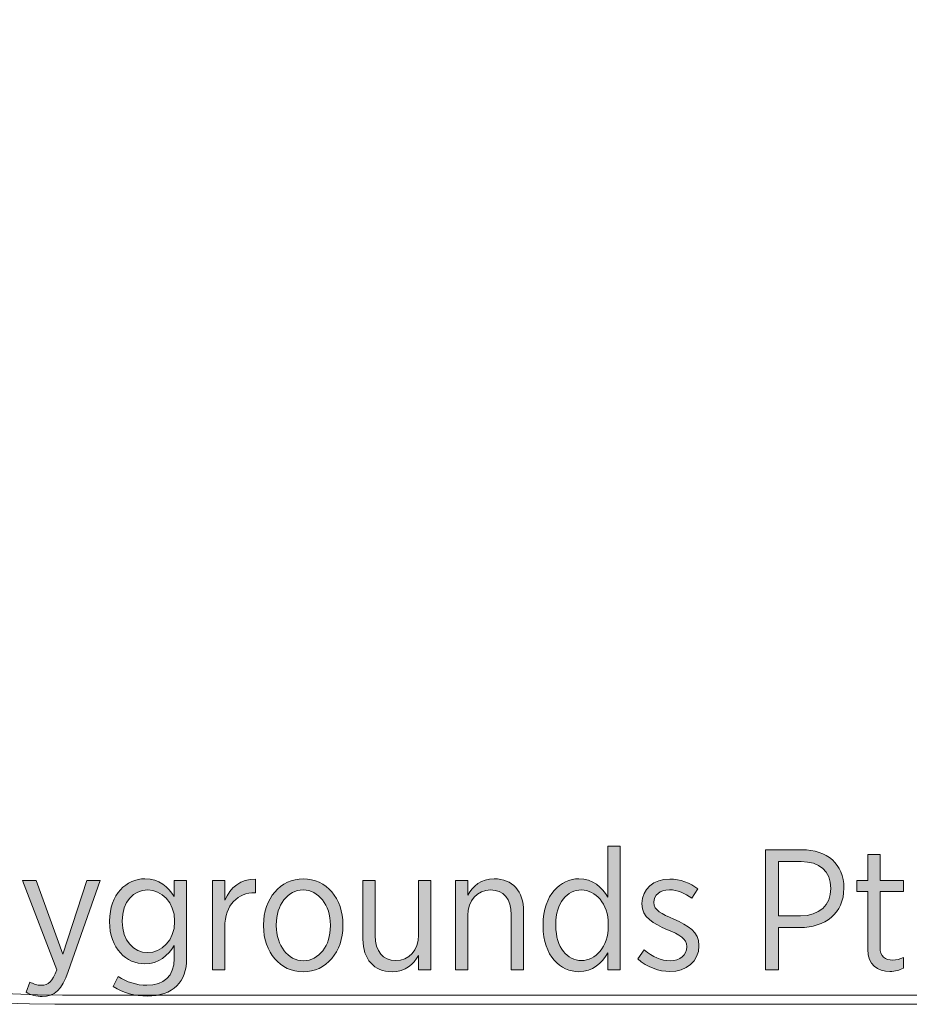
# Model space of a CAD drawing. Units: inches. Extents: x 25.8 to 96.1, y -120.3 to -64.9.
# Drawn here: x 44.6 to 53.7, y -108.9 to -98.8 of the extents above; entities that cross this region are included whole.
import ezdxf

# ---------------------------------------------------------------- set-up
doc = ezdxf.new("R2010")
doc.units = ezdxf.units.IN
doc.header["$MEASUREMENT"] = 0
doc.layers.add('Layer 1', color=7, linetype='Continuous')

# ---------------------------------------------------------------- blocks, each defined once
blk = doc.blocks.new('block 12')
at = {"layer": 'Layer 1', "true_color": 0xe82429}
h = blk.add_hatch(color=242, dxfattribs=at)
h.dxf.hatch_style = 2
edge = h.paths.add_edge_path()
edge.add_spline(control_points=[(49.948, -108.097), (49.948, -108.097), (49.948, -108.08), (49.948, -108.08), (49.948, -107.774), (50.128, -107.61), (50.315, -107.61), (50.462, -107.61), (50.554, -107.698), (50.614, -107.799), (50.614, -107.799), (50.614, -107.273), (50.614, -107.273), (50.614, -107.273), (50.741, -107.273), (50.741, -107.273), (50.741, -107.273), (50.741, -108.547), (50.741, -108.547), (50.741, -108.547), (50.614, -108.547), (50.614, -108.547), (50.614, -108.547), (50.614, -108.371), (50.614, -108.371), (50.552, -108.475), (50.46, -108.565), (50.315, -108.565), (50.128, -108.565), (49.948, -108.404), (49.948, -108.097)], knot_values=[0, 0, 0, 0, 1, 1, 1, 2, 2, 2, 3, 3, 3, 4, 4, 4, 5, 5, 5, 6, 6, 6, 7, 7, 7, 8, 8, 8, 9, 9, 9, 10, 10, 10, 10], degree=3, periodic=1)
edge = h.paths.add_edge_path()
edge.add_spline(control_points=[(50.619, -108.095), (50.619, -108.095), (50.619, -108.08), (50.619, -108.08), (50.619, -107.863), (50.487, -107.725), (50.342, -107.725), (50.195, -107.725), (50.079, -107.854), (50.079, -108.08), (50.079, -108.08), (50.079, -108.094), (50.079, -108.094), (50.079, -108.318), (50.199, -108.45), (50.342, -108.45), (50.487, -108.45), (50.619, -108.312), (50.619, -108.095)], knot_values=[0, 0, 0, 0, 1, 1, 1, 2, 2, 2, 3, 3, 3, 4, 4, 4, 5, 5, 5, 6, 6, 6, 6], degree=3, periodic=1)
h = blk.add_hatch(color=242, dxfattribs=at)
h.dxf.hatch_style = 2
edge = h.paths.add_edge_path()
edge.add_spline(control_points=[(52.235, -107.311), (52.235, -107.311), (52.608, -107.311), (52.608, -107.311), (52.871, -107.311), (53.042, -107.46), (53.042, -107.703), (53.042, -107.703), (53.042, -107.707), (53.042, -107.707), (53.042, -107.968), (52.844, -108.11), (52.592, -108.111), (52.592, -108.111), (52.368, -108.111), (52.368, -108.111), (52.368, -108.111), (52.368, -108.547), (52.368, -108.547), (52.368, -108.547), (52.235, -108.547), (52.235, -108.547), (52.235, -108.547), (52.235, -107.311), (52.235, -107.311)], knot_values=[0, 0, 0, 0, 1, 1, 1, 2, 2, 2, 3, 3, 3, 4, 4, 4, 5, 5, 5, 6, 6, 6, 7, 7, 7, 8, 8, 8, 8], degree=3, periodic=1)
edge = h.paths.add_edge_path()
edge.add_spline(control_points=[(52.595, -107.991), (52.788, -107.991), (52.908, -107.88), (52.908, -107.711), (52.908, -107.711), (52.908, -107.709), (52.908, -107.709), (52.908, -107.529), (52.788, -107.433), (52.601, -107.433), (52.601, -107.433), (52.368, -107.433), (52.368, -107.433), (52.368, -107.433), (52.368, -107.991), (52.368, -107.991), (52.368, -107.991), (52.595, -107.991), (52.595, -107.991)], knot_values=[0, 0, 0, 0, 1, 1, 1, 2, 2, 2, 3, 3, 3, 4, 4, 4, 5, 5, 5, 6, 6, 6, 6], degree=3, periodic=1)
h = blk.add_hatch(color=242, dxfattribs=at)
h.dxf.hatch_style = 2
edge = h.paths.add_edge_path()
edge.add_spline(control_points=[(53.287, -108.334), (53.287, -108.334), (53.287, -107.741), (53.287, -107.741), (53.287, -107.741), (53.175, -107.741), (53.175, -107.741), (53.175, -107.741), (53.175, -107.628), (53.175, -107.628), (53.175, -107.628), (53.287, -107.628), (53.287, -107.628), (53.287, -107.628), (53.287, -107.359), (53.287, -107.359), (53.287, -107.359), (53.414, -107.359), (53.414, -107.359), (53.414, -107.359), (53.414, -107.628), (53.414, -107.628), (53.414, -107.628), (53.654, -107.628), (53.654, -107.628), (53.654, -107.628), (53.654, -107.741), (53.654, -107.741), (53.654, -107.741), (53.414, -107.741), (53.414, -107.741), (53.414, -107.741), (53.414, -108.312), (53.414, -108.312), (53.414, -108.41), (53.467, -108.445), (53.546, -108.445), (53.582, -108.445), (53.617, -108.436), (53.654, -108.42), (53.654, -108.42), (53.654, -108.53), (53.654, -108.53), (53.613, -108.549), (53.569, -108.562), (53.516, -108.562), (53.386, -108.562), (53.287, -108.498), (53.287, -108.334)], knot_values=[0, 0, 0, 0, 1, 1, 1, 2, 2, 2, 3, 3, 3, 4, 4, 4, 5, 5, 5, 6, 6, 6, 7, 7, 7, 8, 8, 8, 9, 9, 9, 10, 10, 10, 11, 11, 11, 12, 12, 12, 13, 13, 13, 14, 14, 14, 15, 15, 15, 16, 16, 16, 16], degree=3, periodic=1)
h = blk.add_hatch(color=242, dxfattribs=at)
h.dxf.hatch_style = 2
edge = h.paths.add_edge_path()
edge.add_spline(control_points=[(45.255, -107.628), (45.255, -107.628), (45.391, -107.628), (45.391, -107.628), (45.391, -107.628), (45.064, -108.563), (45.064, -108.563), (44.999, -108.754), (44.92, -108.819), (44.796, -108.819), (44.738, -108.819), (44.683, -108.805), (44.63, -108.777), (44.63, -108.777), (44.669, -108.671), (44.669, -108.671), (44.704, -108.69), (44.743, -108.705), (44.789, -108.705), (44.858, -108.705), (44.902, -108.666), (44.948, -108.547), (44.948, -108.547), (44.595, -107.628), (44.595, -107.628), (44.595, -107.628), (44.733, -107.628), (44.733, -107.628), (44.733, -107.628), (45.008, -108.385), (45.008, -108.385), (45.008, -108.385), (45.255, -107.628), (45.255, -107.628)], knot_values=[0, 0, 0, 0, 1, 1, 1, 2, 2, 2, 3, 3, 3, 4, 4, 4, 5, 5, 5, 6, 6, 6, 7, 7, 7, 8, 8, 8, 9, 9, 9, 10, 10, 10, 11, 11, 11, 11], degree=3, periodic=1)
h = blk.add_hatch(color=242, dxfattribs=at)
h.dxf.hatch_style = 2
edge = h.paths.add_edge_path()
edge.add_spline(control_points=[(45.526, -108.717), (45.526, -108.717), (45.577, -108.615), (45.577, -108.615), (45.664, -108.671), (45.768, -108.705), (45.874, -108.705), (46.047, -108.705), (46.154, -108.613), (46.154, -108.429), (46.154, -108.429), (46.154, -108.295), (46.154, -108.295), (46.091, -108.397), (45.997, -108.484), (45.851, -108.484), (45.664, -108.484), (45.489, -108.328), (45.489, -108.051), (45.489, -108.051), (45.489, -108.044), (45.489, -108.044), (45.489, -107.767), (45.665, -107.61), (45.853, -107.61), (45.999, -107.61), (46.093, -107.695), (46.154, -107.792), (46.154, -107.792), (46.154, -107.628), (46.154, -107.628), (46.154, -107.628), (46.282, -107.628), (46.282, -107.628), (46.282, -107.628), (46.282, -108.425), (46.282, -108.425), (46.282, -108.551), (46.246, -108.645), (46.181, -108.71), (46.11, -108.78), (46.006, -108.816), (45.876, -108.816), (45.752, -108.816), (45.634, -108.784), (45.526, -108.717)], knot_values=[0, 0, 0, 0, 1, 1, 1, 2, 2, 2, 3, 3, 3, 4, 4, 4, 5, 5, 5, 6, 6, 6, 7, 7, 7, 8, 8, 8, 9, 9, 9, 10, 10, 10, 11, 11, 11, 12, 12, 12, 13, 13, 13, 14, 14, 14, 15, 15, 15, 15], degree=3, periodic=1)
edge = h.paths.add_edge_path()
edge.add_spline(control_points=[(46.158, -108.05), (46.158, -108.05), (46.158, -108.044), (46.158, -108.044), (46.158, -107.846), (46.022, -107.725), (45.881, -107.725), (45.736, -107.725), (45.62, -107.843), (45.62, -108.044), (45.62, -108.044), (45.62, -108.048), (45.62, -108.048), (45.62, -108.247), (45.738, -108.369), (45.881, -108.369), (46.022, -108.369), (46.158, -108.246), (46.158, -108.05)], knot_values=[0, 0, 0, 0, 1, 1, 1, 2, 2, 2, 3, 3, 3, 4, 4, 4, 5, 5, 5, 6, 6, 6, 6], degree=3, periodic=1)
h = blk.add_hatch(color=242, dxfattribs=at)
h.dxf.hatch_style = 2
edge = h.paths.add_edge_path()
edge.add_spline(control_points=[(46.547, -107.628), (46.547, -107.628), (46.674, -107.628), (46.674, -107.628), (46.674, -107.628), (46.674, -107.831), (46.674, -107.831), (46.729, -107.702), (46.84, -107.608), (46.99, -107.615), (46.99, -107.615), (46.99, -107.753), (46.99, -107.753), (46.99, -107.753), (46.983, -107.753), (46.983, -107.753), (46.812, -107.753), (46.674, -107.873), (46.674, -108.11), (46.674, -108.11), (46.674, -108.547), (46.674, -108.547), (46.674, -108.547), (46.547, -108.547), (46.547, -108.547), (46.547, -108.547), (46.547, -107.628), (46.547, -107.628)], knot_values=[0, 0, 0, 0, 1, 1, 1, 2, 2, 2, 3, 3, 3, 4, 4, 4, 5, 5, 5, 6, 6, 6, 7, 7, 7, 8, 8, 8, 9, 9, 9, 9], degree=3, periodic=1)
h = blk.add_hatch(color=242, dxfattribs=at)
h.dxf.hatch_style = 2
edge = h.paths.add_edge_path()
edge.add_spline(control_points=[(47.073, -108.095), (47.073, -108.095), (47.073, -108.083), (47.073, -108.083), (47.073, -107.815), (47.246, -107.61), (47.482, -107.61), (47.719, -107.61), (47.89, -107.813), (47.89, -108.081), (47.89, -108.081), (47.89, -108.092), (47.89, -108.092), (47.89, -108.36), (47.717, -108.567), (47.481, -108.567), (47.244, -108.567), (47.073, -108.364), (47.073, -108.095)], knot_values=[0, 0, 0, 0, 1, 1, 1, 2, 2, 2, 3, 3, 3, 4, 4, 4, 5, 5, 5, 6, 6, 6, 6], degree=3, periodic=1)
edge = h.paths.add_edge_path()
edge.add_spline(control_points=[(47.761, -108.094), (47.761, -108.094), (47.761, -108.085), (47.761, -108.085), (47.761, -107.878), (47.638, -107.725), (47.481, -107.725), (47.318, -107.725), (47.204, -107.878), (47.204, -108.083), (47.204, -108.083), (47.204, -108.092), (47.204, -108.092), (47.204, -108.298), (47.325, -108.452), (47.482, -108.452), (47.645, -108.452), (47.761, -108.297), (47.761, -108.094)], knot_values=[0, 0, 0, 0, 1, 1, 1, 2, 2, 2, 3, 3, 3, 4, 4, 4, 5, 5, 5, 6, 6, 6, 6], degree=3, periodic=1)
h = blk.add_hatch(color=242, dxfattribs=at)
h.dxf.hatch_style = 2
edge = h.paths.add_edge_path()
edge.add_spline(control_points=[(48.095, -108.232), (48.095, -108.232), (48.095, -107.628), (48.095, -107.628), (48.095, -107.628), (48.222, -107.628), (48.222, -107.628), (48.222, -107.628), (48.222, -108.194), (48.222, -108.194), (48.222, -108.359), (48.3, -108.45), (48.434, -108.45), (48.568, -108.45), (48.667, -108.346), (48.667, -108.189), (48.667, -108.189), (48.667, -107.628), (48.667, -107.628), (48.667, -107.628), (48.794, -107.628), (48.794, -107.628), (48.794, -107.628), (48.794, -108.547), (48.794, -108.547), (48.794, -108.547), (48.667, -108.547), (48.667, -108.547), (48.667, -108.547), (48.667, -108.397), (48.667, -108.397), (48.616, -108.489), (48.533, -108.565), (48.395, -108.565), (48.208, -108.565), (48.095, -108.436), (48.095, -108.232)], knot_values=[0, 0, 0, 0, 1, 1, 1, 2, 2, 2, 3, 3, 3, 4, 4, 4, 5, 5, 5, 6, 6, 6, 7, 7, 7, 8, 8, 8, 9, 9, 9, 10, 10, 10, 11, 11, 11, 12, 12, 12, 12], degree=3, periodic=1)
h = blk.add_hatch(color=242, dxfattribs=at)
h.dxf.hatch_style = 2
edge = h.paths.add_edge_path()
edge.add_spline(control_points=[(49.047, -107.628), (49.047, -107.628), (49.174, -107.628), (49.174, -107.628), (49.174, -107.628), (49.174, -107.778), (49.174, -107.778), (49.226, -107.686), (49.309, -107.61), (49.446, -107.61), (49.634, -107.61), (49.747, -107.739), (49.747, -107.945), (49.747, -107.945), (49.747, -108.547), (49.747, -108.547), (49.747, -108.547), (49.619, -108.547), (49.619, -108.547), (49.619, -108.547), (49.619, -107.981), (49.619, -107.981), (49.619, -107.816), (49.542, -107.725), (49.408, -107.725), (49.273, -107.725), (49.174, -107.831), (49.174, -107.988), (49.174, -107.988), (49.174, -108.547), (49.174, -108.547), (49.174, -108.547), (49.047, -108.547), (49.047, -108.547), (49.047, -108.547), (49.047, -107.628), (49.047, -107.628)], knot_values=[0, 0, 0, 0, 1, 1, 1, 2, 2, 2, 3, 3, 3, 4, 4, 4, 5, 5, 5, 6, 6, 6, 7, 7, 7, 8, 8, 8, 9, 9, 9, 10, 10, 10, 11, 11, 11, 12, 12, 12, 12], degree=3, periodic=1)
h = blk.add_hatch(color=242, dxfattribs=at)
h.dxf.hatch_style = 2
edge = h.paths.add_edge_path()
edge.add_spline(control_points=[(50.921, -108.434), (50.921, -108.434), (50.988, -108.341), (50.988, -108.341), (51.074, -108.413), (51.164, -108.452), (51.256, -108.452), (51.357, -108.452), (51.427, -108.396), (51.427, -108.309), (51.427, -108.309), (51.427, -108.307), (51.427, -108.307), (51.427, -108.226), (51.352, -108.184), (51.228, -108.133), (51.081, -108.069), (50.965, -108.011), (50.965, -107.868), (50.965, -107.868), (50.965, -107.864), (50.965, -107.864), (50.965, -107.714), (51.087, -107.613), (51.251, -107.613), (51.355, -107.613), (51.463, -107.654), (51.54, -107.712), (51.54, -107.712), (51.479, -107.81), (51.479, -107.81), (51.408, -107.758), (51.329, -107.723), (51.247, -107.723), (51.15, -107.723), (51.088, -107.78), (51.088, -107.852), (51.088, -107.852), (51.088, -107.855), (51.088, -107.855), (51.088, -107.933), (51.168, -107.972), (51.293, -108.025), (51.445, -108.092), (51.551, -108.155), (51.551, -108.295), (51.551, -108.295), (51.551, -108.298), (51.551, -108.298), (51.551, -108.463), (51.419, -108.563), (51.253, -108.563), (51.14, -108.563), (51.018, -108.519), (50.921, -108.434)], knot_values=[0, 0, 0, 0, 1, 1, 1, 2, 2, 2, 3, 3, 3, 4, 4, 4, 5, 5, 5, 6, 6, 6, 7, 7, 7, 8, 8, 8, 9, 9, 9, 10, 10, 10, 11, 11, 11, 12, 12, 12, 13, 13, 13, 14, 14, 14, 15, 15, 15, 16, 16, 16, 17, 17, 17, 18, 18, 18, 18], degree=3, periodic=1)
at = {"layer": 'Layer 1', "lineweight": 0}
for points, knots in [([(49.948, -108.097), (49.948, -108.097), (49.948, -108.08), (49.948, -108.08), (49.948, -107.774), (50.128, -107.61), (50.315, -107.61), (50.462, -107.61), (50.554, -107.698), (50.614, -107.799), (50.614, -107.799), (50.614, -107.273), (50.614, -107.273), (50.614, -107.273), (50.741, -107.273), (50.741, -107.273), (50.741, -107.273), (50.741, -108.547), (50.741, -108.547), (50.741, -108.547), (50.614, -108.547), (50.614, -108.547), (50.614, -108.547), (50.614, -108.371), (50.614, -108.371), (50.552, -108.475), (50.46, -108.565), (50.315, -108.565), (50.128, -108.565), (49.948, -108.404), (49.948, -108.097)], [0, 0, 0, 0, 1, 1, 1, 2, 2, 2, 3, 3, 3, 4, 4, 4, 5, 5, 5, 6, 6, 6, 7, 7, 7, 8, 8, 8, 9, 9, 9, 10, 10, 10, 10]), ([(52.235, -107.311), (52.235, -107.311), (52.608, -107.311), (52.608, -107.311), (52.871, -107.311), (53.042, -107.46), (53.042, -107.703), (53.042, -107.703), (53.042, -107.707), (53.042, -107.707), (53.042, -107.968), (52.844, -108.11), (52.592, -108.111), (52.592, -108.111), (52.368, -108.111), (52.368, -108.111), (52.368, -108.111), (52.368, -108.547), (52.368, -108.547), (52.368, -108.547), (52.235, -108.547), (52.235, -108.547), (52.235, -108.547), (52.235, -107.311), (52.235, -107.311)], [0, 0, 0, 0, 1, 1, 1, 2, 2, 2, 3, 3, 3, 4, 4, 4, 5, 5, 5, 6, 6, 6, 7, 7, 7, 8, 8, 8, 8]), ([(53.287, -108.334), (53.287, -108.334), (53.287, -107.741), (53.287, -107.741), (53.287, -107.741), (53.175, -107.741), (53.175, -107.741), (53.175, -107.741), (53.175, -107.628), (53.175, -107.628), (53.175, -107.628), (53.287, -107.628), (53.287, -107.628), (53.287, -107.628), (53.287, -107.359), (53.287, -107.359), (53.287, -107.359), (53.414, -107.359), (53.414, -107.359), (53.414, -107.359), (53.414, -107.628), (53.414, -107.628), (53.414, -107.628), (53.654, -107.628), (53.654, -107.628), (53.654, -107.628), (53.654, -107.741), (53.654, -107.741), (53.654, -107.741), (53.414, -107.741), (53.414, -107.741), (53.414, -107.741), (53.414, -108.312), (53.414, -108.312), (53.414, -108.41), (53.467, -108.445), (53.546, -108.445), (53.582, -108.445), (53.617, -108.436), (53.654, -108.42), (53.654, -108.42), (53.654, -108.53), (53.654, -108.53), (53.613, -108.549), (53.569, -108.562), (53.516, -108.562), (53.386, -108.562), (53.287, -108.498), (53.287, -108.334)], [0, 0, 0, 0, 1, 1, 1, 2, 2, 2, 3, 3, 3, 4, 4, 4, 5, 5, 5, 6, 6, 6, 7, 7, 7, 8, 8, 8, 9, 9, 9, 10, 10, 10, 11, 11, 11, 12, 12, 12, 13, 13, 13, 14, 14, 14, 15, 15, 15, 16, 16, 16, 16]), ([(52.595, -107.991), (52.788, -107.991), (52.908, -107.88), (52.908, -107.711), (52.908, -107.711), (52.908, -107.709), (52.908, -107.709), (52.908, -107.529), (52.788, -107.433), (52.601, -107.433), (52.601, -107.433), (52.368, -107.433), (52.368, -107.433), (52.368, -107.433), (52.368, -107.991), (52.368, -107.991), (52.368, -107.991), (52.595, -107.991), (52.595, -107.991)], [0, 0, 0, 0, 1, 1, 1, 2, 2, 2, 3, 3, 3, 4, 4, 4, 5, 5, 5, 6, 6, 6, 6]), ([(45.255, -107.628), (45.255, -107.628), (45.391, -107.628), (45.391, -107.628), (45.391, -107.628), (45.064, -108.563), (45.064, -108.563), (44.999, -108.754), (44.92, -108.819), (44.796, -108.819), (44.738, -108.819), (44.683, -108.805), (44.63, -108.777), (44.63, -108.777), (44.669, -108.671), (44.669, -108.671), (44.704, -108.69), (44.743, -108.705), (44.789, -108.705), (44.858, -108.705), (44.902, -108.666), (44.948, -108.547), (44.948, -108.547), (44.595, -107.628), (44.595, -107.628), (44.595, -107.628), (44.733, -107.628), (44.733, -107.628), (44.733, -107.628), (45.008, -108.385), (45.008, -108.385), (45.008, -108.385), (45.255, -107.628), (45.255, -107.628)], [0, 0, 0, 0, 1, 1, 1, 2, 2, 2, 3, 3, 3, 4, 4, 4, 5, 5, 5, 6, 6, 6, 7, 7, 7, 8, 8, 8, 9, 9, 9, 10, 10, 10, 11, 11, 11, 11]), ([(45.526, -108.717), (45.526, -108.717), (45.577, -108.615), (45.577, -108.615), (45.664, -108.671), (45.768, -108.705), (45.874, -108.705), (46.047, -108.705), (46.154, -108.613), (46.154, -108.429), (46.154, -108.429), (46.154, -108.295), (46.154, -108.295), (46.091, -108.397), (45.997, -108.484), (45.851, -108.484), (45.664, -108.484), (45.489, -108.328), (45.489, -108.051), (45.489, -108.051), (45.489, -108.044), (45.489, -108.044), (45.489, -107.767), (45.665, -107.61), (45.853, -107.61), (45.999, -107.61), (46.093, -107.695), (46.154, -107.792), (46.154, -107.792), (46.154, -107.628), (46.154, -107.628), (46.154, -107.628), (46.282, -107.628), (46.282, -107.628), (46.282, -107.628), (46.282, -108.425), (46.282, -108.425), (46.282, -108.551), (46.246, -108.645), (46.181, -108.71), (46.11, -108.78), (46.006, -108.816), (45.876, -108.816), (45.752, -108.816), (45.634, -108.784), (45.526, -108.717)], [0, 0, 0, 0, 1, 1, 1, 2, 2, 2, 3, 3, 3, 4, 4, 4, 5, 5, 5, 6, 6, 6, 7, 7, 7, 8, 8, 8, 9, 9, 9, 10, 10, 10, 11, 11, 11, 12, 12, 12, 13, 13, 13, 14, 14, 14, 15, 15, 15, 15]), ([(46.547, -107.628), (46.547, -107.628), (46.674, -107.628), (46.674, -107.628), (46.674, -107.628), (46.674, -107.831), (46.674, -107.831), (46.729, -107.702), (46.84, -107.608), (46.99, -107.615), (46.99, -107.615), (46.99, -107.753), (46.99, -107.753), (46.99, -107.753), (46.983, -107.753), (46.983, -107.753), (46.812, -107.753), (46.674, -107.873), (46.674, -108.11), (46.674, -108.11), (46.674, -108.547), (46.674, -108.547), (46.674, -108.547), (46.547, -108.547), (46.547, -108.547), (46.547, -108.547), (46.547, -107.628), (46.547, -107.628)], [0, 0, 0, 0, 1, 1, 1, 2, 2, 2, 3, 3, 3, 4, 4, 4, 5, 5, 5, 6, 6, 6, 7, 7, 7, 8, 8, 8, 9, 9, 9, 9]), ([(47.073, -108.095), (47.073, -108.095), (47.073, -108.083), (47.073, -108.083), (47.073, -107.815), (47.246, -107.61), (47.482, -107.61), (47.719, -107.61), (47.89, -107.813), (47.89, -108.081), (47.89, -108.081), (47.89, -108.092), (47.89, -108.092), (47.89, -108.36), (47.717, -108.567), (47.481, -108.567), (47.244, -108.567), (47.073, -108.364), (47.073, -108.095)], [0, 0, 0, 0, 1, 1, 1, 2, 2, 2, 3, 3, 3, 4, 4, 4, 5, 5, 5, 6, 6, 6, 6]), ([(48.095, -108.232), (48.095, -108.232), (48.095, -107.628), (48.095, -107.628), (48.095, -107.628), (48.222, -107.628), (48.222, -107.628), (48.222, -107.628), (48.222, -108.194), (48.222, -108.194), (48.222, -108.359), (48.3, -108.45), (48.434, -108.45), (48.568, -108.45), (48.667, -108.346), (48.667, -108.189), (48.667, -108.189), (48.667, -107.628), (48.667, -107.628), (48.667, -107.628), (48.794, -107.628), (48.794, -107.628), (48.794, -107.628), (48.794, -108.547), (48.794, -108.547), (48.794, -108.547), (48.667, -108.547), (48.667, -108.547), (48.667, -108.547), (48.667, -108.397), (48.667, -108.397), (48.616, -108.489), (48.533, -108.565), (48.395, -108.565), (48.208, -108.565), (48.095, -108.436), (48.095, -108.232)], [0, 0, 0, 0, 1, 1, 1, 2, 2, 2, 3, 3, 3, 4, 4, 4, 5, 5, 5, 6, 6, 6, 7, 7, 7, 8, 8, 8, 9, 9, 9, 10, 10, 10, 11, 11, 11, 12, 12, 12, 12]), ([(49.047, -107.628), (49.047, -107.628), (49.174, -107.628), (49.174, -107.628), (49.174, -107.628), (49.174, -107.778), (49.174, -107.778), (49.226, -107.686), (49.309, -107.61), (49.446, -107.61), (49.634, -107.61), (49.747, -107.739), (49.747, -107.945), (49.747, -107.945), (49.747, -108.547), (49.747, -108.547), (49.747, -108.547), (49.619, -108.547), (49.619, -108.547), (49.619, -108.547), (49.619, -107.981), (49.619, -107.981), (49.619, -107.816), (49.542, -107.725), (49.408, -107.725), (49.273, -107.725), (49.174, -107.831), (49.174, -107.988), (49.174, -107.988), (49.174, -108.547), (49.174, -108.547), (49.174, -108.547), (49.047, -108.547), (49.047, -108.547), (49.047, -108.547), (49.047, -107.628), (49.047, -107.628)], [0, 0, 0, 0, 1, 1, 1, 2, 2, 2, 3, 3, 3, 4, 4, 4, 5, 5, 5, 6, 6, 6, 7, 7, 7, 8, 8, 8, 9, 9, 9, 10, 10, 10, 11, 11, 11, 12, 12, 12, 12]), ([(50.921, -108.434), (50.921, -108.434), (50.988, -108.341), (50.988, -108.341), (51.074, -108.413), (51.164, -108.452), (51.256, -108.452), (51.357, -108.452), (51.427, -108.396), (51.427, -108.309), (51.427, -108.309), (51.427, -108.307), (51.427, -108.307), (51.427, -108.226), (51.352, -108.184), (51.228, -108.133), (51.081, -108.069), (50.965, -108.011), (50.965, -107.868), (50.965, -107.868), (50.965, -107.864), (50.965, -107.864), (50.965, -107.714), (51.087, -107.613), (51.251, -107.613), (51.355, -107.613), (51.463, -107.654), (51.54, -107.712), (51.54, -107.712), (51.479, -107.81), (51.479, -107.81), (51.408, -107.758), (51.329, -107.723), (51.247, -107.723), (51.15, -107.723), (51.088, -107.78), (51.088, -107.852), (51.088, -107.852), (51.088, -107.855), (51.088, -107.855), (51.088, -107.933), (51.168, -107.972), (51.293, -108.025), (51.445, -108.092), (51.551, -108.155), (51.551, -108.295), (51.551, -108.295), (51.551, -108.298), (51.551, -108.298), (51.551, -108.463), (51.419, -108.563), (51.253, -108.563), (51.14, -108.563), (51.018, -108.519), (50.921, -108.434)], [0, 0, 0, 0, 1, 1, 1, 2, 2, 2, 3, 3, 3, 4, 4, 4, 5, 5, 5, 6, 6, 6, 7, 7, 7, 8, 8, 8, 9, 9, 9, 10, 10, 10, 11, 11, 11, 12, 12, 12, 13, 13, 13, 14, 14, 14, 15, 15, 15, 16, 16, 16, 17, 17, 17, 18, 18, 18, 18]), ([(46.158, -108.05), (46.158, -108.05), (46.158, -108.044), (46.158, -108.044), (46.158, -107.846), (46.022, -107.725), (45.881, -107.725), (45.736, -107.725), (45.62, -107.843), (45.62, -108.044), (45.62, -108.044), (45.62, -108.048), (45.62, -108.048), (45.62, -108.247), (45.738, -108.369), (45.881, -108.369), (46.022, -108.369), (46.158, -108.246), (46.158, -108.05)], [0, 0, 0, 0, 1, 1, 1, 2, 2, 2, 3, 3, 3, 4, 4, 4, 5, 5, 5, 6, 6, 6, 6]), ([(47.761, -108.094), (47.761, -108.094), (47.761, -108.085), (47.761, -108.085), (47.761, -107.878), (47.638, -107.725), (47.481, -107.725), (47.318, -107.725), (47.204, -107.878), (47.204, -108.083), (47.204, -108.083), (47.204, -108.092), (47.204, -108.092), (47.204, -108.298), (47.325, -108.452), (47.482, -108.452), (47.645, -108.452), (47.761, -108.297), (47.761, -108.094)], [0, 0, 0, 0, 1, 1, 1, 2, 2, 2, 3, 3, 3, 4, 4, 4, 5, 5, 5, 6, 6, 6, 6]), ([(50.619, -108.095), (50.619, -108.095), (50.619, -108.08), (50.619, -108.08), (50.619, -107.863), (50.487, -107.725), (50.342, -107.725), (50.195, -107.725), (50.079, -107.854), (50.079, -108.08), (50.079, -108.08), (50.079, -108.094), (50.079, -108.094), (50.079, -108.318), (50.199, -108.45), (50.342, -108.45), (50.487, -108.45), (50.619, -108.312), (50.619, -108.095)], [0, 0, 0, 0, 1, 1, 1, 2, 2, 2, 3, 3, 3, 4, 4, 4, 5, 5, 5, 6, 6, 6, 6])]:
    blk.add_open_spline(points, degree=3, knots=knots, dxfattribs=at)

msp = doc.modelspace()

# ---------------------------------------------------------------- linework, layer by layer
at = {"layer": 'Layer 1', "color": 240, "lineweight": 9, "true_color": 0xec1c24}
msp.add_open_spline([(34.925, -86.465), (34.925, -80.942), (39.402, -76.465), (44.925, -76.465), (44.925, -76.465), (76.322, -76.465), (76.322, -76.465), (81.845, -76.465), (86.322, -80.942), (86.322, -86.465), (86.322, -86.465), (86.322, -98.9), (86.322, -98.9), (86.322, -104.423), (81.845, -108.9), (76.322, -108.9), (76.322, -108.9), (44.925, -108.9), (44.925, -108.9), (39.402, -108.9), (34.925, -104.423), (34.925, -98.9), (34.925, -98.9), (34.925, -86.465), (34.925, -86.465)], degree=3, knots=[0, 0, 0, 0, 1, 1, 1, 2, 2, 2, 3, 3, 3, 4, 4, 4, 5, 5, 5, 6, 6, 6, 7, 7, 7, 8, 8, 8, 8], dxfattribs=at)
at = {"layer": 'Layer 1', "color": 140, "lineweight": 9, "true_color": 0x00aeef}
msp.add_open_spline([(35.054, -86.51), (35.054, -81.015), (39.508, -76.56), (45.004, -76.56), (45.004, -76.56), (76.244, -76.56), (76.244, -76.56), (81.739, -76.56), (86.194, -81.015), (86.194, -86.51), (86.194, -86.51), (86.194, -98.855), (86.194, -98.855), (86.194, -104.35), (81.739, -108.805), (76.244, -108.805), (76.244, -108.805), (45.004, -108.805), (45.004, -108.805), (39.508, -108.805), (35.054, -104.35), (35.054, -98.855), (35.054, -98.855), (35.054, -86.51), (35.054, -86.51)], degree=3, knots=[0, 0, 0, 0, 1, 1, 1, 2, 2, 2, 3, 3, 3, 4, 4, 4, 5, 5, 5, 6, 6, 6, 7, 7, 7, 8, 8, 8, 8], dxfattribs=at)

# ---------------------------------------------------------------- block references
at = {"layer": 'Layer 1'}
msp.add_blockref('block 12', (0, 0), dxfattribs=at)

doc.saveas('drawing.dxf')
